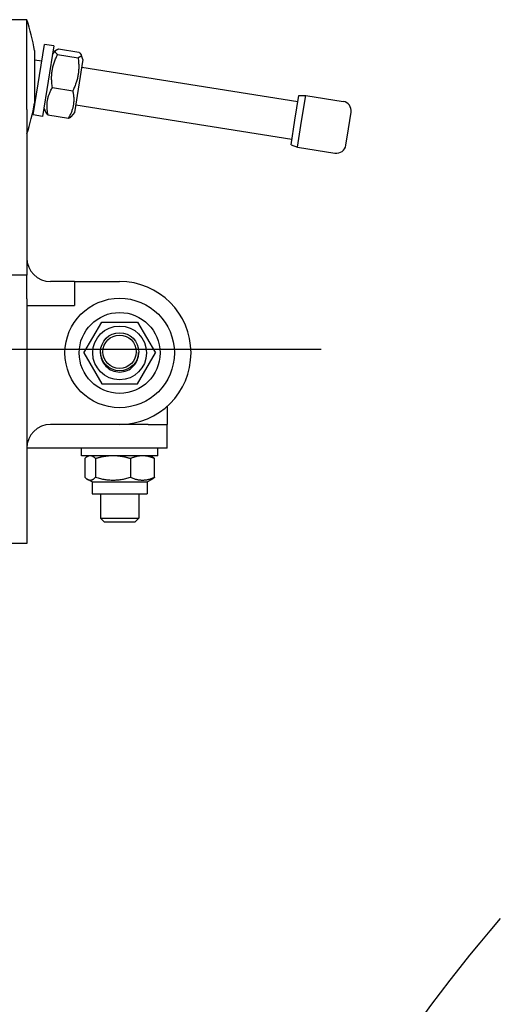
# Model space of a CAD drawing. Units: millimetres. Extents: x 0 to 923472, y 0 to 156496.
# Drawn here: x 661995 to 662096, y 36509 to 36716 of the extents above; entities that cross this region are included whole.
import ezdxf

# ---------------------------------------------------------------- set-up
doc = ezdxf.new("R2010")
doc.units = ezdxf.units.MM

msp = doc.modelspace()

# ---------------------------------------------------------------- linework, layer by layer
at = {"color": 1}
for p, q in [((661996.34, 36715.935), (661988.34, 36715.935)), ((661996.34, 36697.052), (661996.34, 36715.935)), ((661997.676, 36695.934), (662000.022, 36710.75)), ((661997.929, 36709.435), (661997.929, 36698.435)), ((662001.997, 36710.437), (661999.651, 36695.621)), ((662001.997, 36710.437), (662000.022, 36710.75)), ((662001.708, 36708.609), (662002.386, 36709.446)), ((662002.98, 36709.784), (662007.281, 36709.102)), ((661997.929, 36707.537), (661999.475, 36707.293)), ((662002.796, 36708.624), (662007.098, 36707.943)), ((662008.128, 36707.593), (662006.36, 36696.432)), ((662008.128, 36707.593), (662007.742, 36708.598)), ((662007.87, 36705.963), (662053.304, 36698.767)), ((662001.7, 36701.701), (662006.001, 36701.02)), ((661997.929, 36699.438), (661998.223, 36699.391)), ((662052.678, 36694.816), (662053.499, 36700.002)), ((662053.499, 36700.002), (662054.939, 36700.027)), ((662054.078, 36694.594), (662054.939, 36700.027)), ((662054.939, 36700.027), (662062.806, 36698.781)), ((661996.34, 36697.052), (661996.34, 36662.305)), ((661999.94, 36697.449), (662000.326, 36696.443)), ((662006.36, 36696.432), (662005.682, 36695.595)), ((662006.618, 36698.061), (662052.052, 36690.865)), ((662063.921, 36693.035), (662064.468, 36696.492)), ((661999.651, 36695.621), (661997.676, 36695.934)), ((662000.787, 36695.939), (662005.088, 36695.257)), ((662051.857, 36689.631), (662052.678, 36694.816)), ((662053.218, 36689.162), (662054.078, 36694.594)), ((662063.373, 36689.579), (662063.921, 36693.035)), ((662051.857, 36689.631), (662053.218, 36689.162)), ((662053.218, 36689.162), (662061.085, 36687.916)), ((661996.34, 36662.305), (661988.34, 36662.305)), ((661996.34, 36657.305), (661996.34, 36662.305)), ((662006.34, 36660.935), (662001.34, 36660.935)), ((662006.34, 36660.935), (662015.84, 36660.935)), ((662006.34, 36660.935), (662006.34, 36655.935)), ((661996.34, 36657.305), (661996.34, 36605.935)), ((661996.34, 36655.935), (662006.34, 36655.935)), ((662008.332, 36645.935), (662012.086, 36652.437)), ((662012.086, 36652.437), (662019.594, 36652.437)), ((662019.594, 36652.437), (662023.347, 36645.935)), ((662058.176, 36646.668), (661622.793, 36646.668)), ((662008.332, 36645.935), (662012.086, 36639.433)), ((662019.594, 36639.433), (662023.347, 36645.935)), ((662012.086, 36639.433), (662019.594, 36639.433)), ((662025.84, 36634.754), (662025.84, 36630.935)), ((662015.84, 36630.935), (662001.34, 36630.935)), ((662015.9, 36630.935), (662015.84, 36630.935)), ((662019.652, 36630.935), (662015.9, 36630.935)), ((662021.826, 36630.935), (662019.652, 36630.935)), ((662021.826, 36630.935), (662025.84, 36630.935)), ((662025.84, 36625.935), (662025.84, 36630.935)), ((662021.826, 36625.935), (661996.34, 36625.935)), ((662007.84, 36624.335), (662007.84, 36625.935)), ((662023.84, 36624.335), (662007.84, 36624.335)), ((662009.34, 36624.335), (662009.018, 36624.149)), ((662025.84, 36625.935), (662021.826, 36625.935)), ((662022.34, 36624.335), (662022.665, 36624.147)), ((662023.84, 36624.335), (662023.84, 36625.935)), ((662008.506, 36623.753), (662008.506, 36619.821)), ((662010.786, 36623.754), (662010.786, 36619.82)), ((662018.119, 36623.754), (662018.119, 36619.82)), ((662023.175, 36619.821), (662023.175, 36623.753)), ((662010.04, 36618.835), (662009.018, 36619.425)), ((662010.04, 36618.835), (662014.602, 36618.835)), ((662010.04, 36618.835), (662010.04, 36616.335)), ((662014.602, 36618.835), (662021.64, 36618.835)), ((662021.64, 36618.835), (662022.665, 36619.427)), ((662021.64, 36618.835), (662021.64, 36616.335)), ((662010.04, 36616.335), (662014.602, 36616.335)), ((662011.84, 36616.335), (662011.84, 36611.202)), ((662014.602, 36616.335), (662021.64, 36616.335)), ((662019.84, 36616.335), (662019.84, 36611.202)), ((662011.84, 36611.202), (662013.345, 36611.202)), ((662012.607, 36610.435), (662011.84, 36611.202)), ((662012.607, 36610.435), (662013.823, 36610.435)), ((662013.345, 36611.202), (662019.84, 36611.202)), ((662013.823, 36610.435), (662019.073, 36610.435)), ((662019.073, 36610.435), (662019.84, 36611.202)), ((661996.34, 36605.935), (661936.34, 36605.935))]:
    msp.add_line(p, q, dxfattribs=at)
for centre, radius in [((662015.84, 36645.935), 11.5), ((662015.84, 36645.935), 8.5), ((662015.84, 36645.935), 5.65), ((662015.84, 36646.185), 4), ((662015.84, 36646.185), 3.5)]:
    msp.add_circle(centre, radius, dxfattribs=at)
for centre, radius, start, end in [((661961.34, 36703.935), 37, 8.54862, 18.92464), ((662062.493, 36696.805), 2, 351, 81), ((661961.34, 36703.935), 37, 341.07536, 351.45138), ((662061.398, 36689.891), 2, 261, 351), ((662001.34, 36665.935), 5, 180, 270), ((662015.84, 36645.935), 15, 270, 90), ((662015.84, 36645.935), 4, 178.20922, 270), ((662015.84, 36645.935), 4, 270, 1.79078), ((662001.34, 36625.935), 5, 90, 180), ((662331.486, 36323.319), 311.573, 139.14428, 158.8112)]:
    msp.add_arc(centre, radius, start, end, dxfattribs=at)
for points, weights in [([(662002.796, 36708.624), (662001.818, 36709.373), (662002.98, 36709.784)], [1, 1.15470053838, 1]), ([(662007.281, 36709.102), (662008.26, 36708.353), (662007.098, 36707.943)], [1, 1.15470053838, 1]), ([(662001.7, 36701.701), (662001.178, 36705.332), (662002.796, 36708.624)], [1, 1.15470053838, 1]), ([(662007.098, 36707.943), (662007.62, 36704.312), (662006.001, 36701.02)], [1, 1.15470053838, 1]), ([(662000.787, 36695.939), (662000.173, 36698.989), (662001.7, 36701.701)], [1, 1.15470053838, 1]), ([(662006.001, 36701.02), (662006.615, 36697.969), (662005.088, 36695.257)], [1, 1.15470053838, 1]), ([(662000.326, 36696.443), (662000.409, 36696.228), (662000.787, 36695.939)], [1.07067720616, 1.05463104338, 1]), ([(662005.088, 36695.257), (662005.538, 36695.416), (662005.682, 36695.595)], [1, 1.05463104338, 1.07067720616]), ([(662009.647, 36624.335), (662009.117, 36624.335), (662008.506, 36623.753)], [1, 1.0380269746, 1]), ([(662010.786, 36623.754), (662010.176, 36624.335), (662009.647, 36624.335)], [1.00007075032, 1.03799156647, 1]), ([(662014.452, 36624.335), (662012.751, 36624.335), (662010.786, 36623.754)], [1, 1.03799156647, 1.00007075032]), ([(662018.119, 36623.754), (662016.154, 36624.335), (662014.452, 36624.335)], [1.00007075032, 1.03799156647, 1]), ([(662020.646, 36624.335), (662019.473, 36624.335), (662018.119, 36623.754)], [1, 1.03799156647, 1.00007075032]), ([(662023.175, 36623.753), (662021.819, 36624.335), (662020.646, 36624.335)], [1, 1.0380269746, 1]), ([(662022.665, 36624.147), (662022.908, 36624.007), (662023.175, 36623.753)], [1.05116115375, 1.03236466473, 1]), ([(662008.506, 36619.821), (662009.646, 36618.736), (662010.786, 36619.82)], [1, 1.15493047851, 1.00013898062]), ([(662010.786, 36619.82), (662014.452, 36618.736), (662018.119, 36619.82)], [1.00013898062, 1.15486101938, 1.00013898062]), ([(662018.119, 36619.82), (662020.647, 36618.736), (662023.175, 36619.821)], [1.00013898062, 1.15493047851, 1]), ([(662023.175, 36619.821), (662022.908, 36619.567), (662022.665, 36619.427)], [1, 1.03236466473, 1.05116115375])]:
    msp.add_rational_spline(points, weights, degree=2, dxfattribs=at)

doc.saveas('drawing.dxf')
